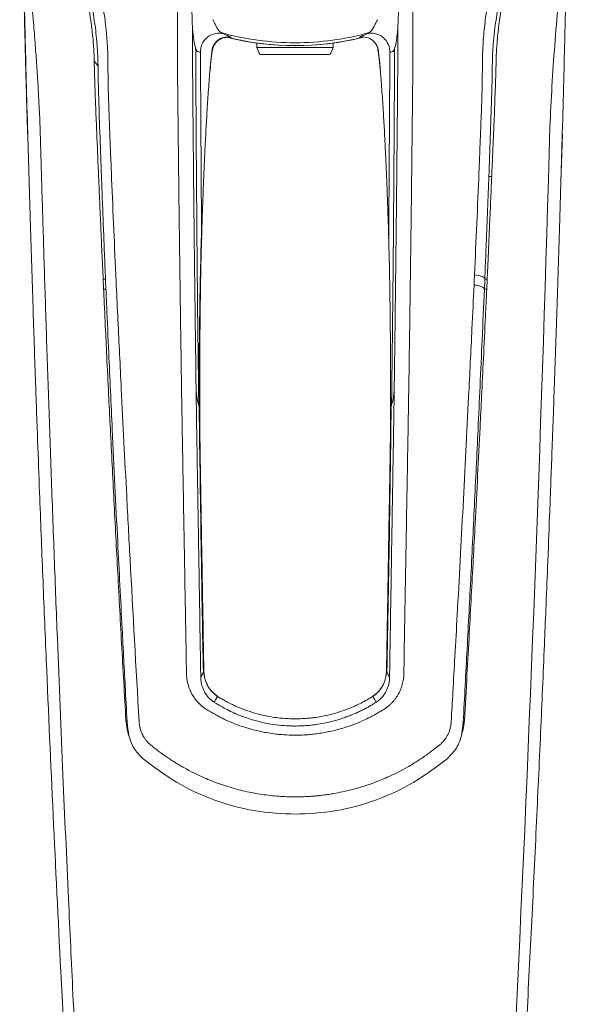
# Model space of a CAD drawing. Units: millimetres. Extents: x 35 to 548, y 37 to 615.
# Drawn here: x 137 to 195, y 197 to 300 of the extents above; entities that cross this region are included whole.
import ezdxf

# ---------------------------------------------------------------- set-up
doc = ezdxf.new("R2010")
doc.units = ezdxf.units.MM

msp = doc.modelspace()

# ---------------------------------------------------------------- linework, layer by layer
at = {"color": 8, "linetype": 'Continuous', "lineweight": 0}
for p, q in [((157.399, 296.64), (157.478, 297.27)), ((174.882, 296.956), (174.922, 296.64)), ((186.817, 283.652), (186.518, 283.664)), ((146.24, 272.673), (146.231, 272.882)), ((186.082, 272.673), (186.091, 272.882)), ((146.029, 271.798), (146.277, 271.801)), ((186.294, 271.799), (186.046, 271.801)), ((156.543, 231.609), (156.566, 231.697)), ((148.526, 225.862), (148.667, 224.904)), ((183.795, 225.862), (183.654, 224.903)), ((183.806, 225.563), (183.949, 226.493))]:
    msp.add_line(p, q, dxfattribs=at)
at = {"color": 7, "linetype": 'Continuous', "lineweight": 15}
for p, q in [((162.145, 297.688), (162.145, 297.229)), ((162.145, 297.229), (162.363, 296.629)), ((162.145, 297.229), (170.145, 297.229)), ((169.926, 296.629), (170.145, 297.229)), ((170.145, 297.229), (170.145, 297.684)), ((162.551, 296.497), (169.738, 296.497)), ((194.086, 283.075), (194.252, 288.103)), ((145.982, 272.842), (146.029, 271.798)), ((146.277, 271.801), (146.24, 272.673)), ((186.044, 271.801), (186.082, 272.673)), ((186.339, 272.842), (186.292, 271.799)), ((156.129, 259.257), (156.128, 259.6)), ((176.193, 259.6), (176.193, 259.257)), ((156.635, 231.127), (156.557, 231.627)), ((175.764, 231.627), (175.687, 231.137)), ((148.372, 226.493), (148.506, 225.561)), ((148.386, 226.398), (148.505, 225.603)), ((148.502, 225.561), (148.661, 224.943)), ((183.66, 224.943), (183.819, 225.561))]:
    msp.add_line(p, q, dxfattribs=at)
at = {"color": 8, "linetype": 'Continuous', "lineweight": 0}
for centre, radius, start, end in [((159.038, 296.688), 1.64, 77.1217, 181.67192), ((166.161, 326.794), 29.38, 255.94073, 284.05927)]:
    msp.add_arc(centre, radius, start, end, dxfattribs=at)
at = {"color": 7, "linetype": 'Continuous', "lineweight": 15}
for centre, radius, start, end in [((166.161, 326.794), 29.382, 256.54823, 283.51224), ((173.283, 296.688), 1.64, 358.32803, 102.87827), ((162.551, 296.697), 0.2, 200, 270), ((169.738, 296.697), 0.2, 270, 340)]:
    msp.add_arc(centre, radius, start, end, dxfattribs=at)
for points, knots in [([(138.037, 288.103), (138.008, 289.137), (137.953, 291.132), (137.874, 294.023), (137.786, 297.332), (137.688, 301.14), (137.581, 305.524), (137.493, 309.281), (137.429, 312.21), (137.378, 314.567), (137.33, 316.878), (137.283, 319.23), (137.244, 321.26), (137.221, 322.501), (137.21, 323.069)], [0, 0, 0, 0, 0.0893609, 0.1725009, 0.249415, 0.3742528, 0.4992159, 0.624295, 0.695181, 0.7494704, 0.8257922, 0.8929826, 0.9510493, 1, 1, 1, 1]), ([(194.237, 288.225), (194.289, 290.074), (194.383, 293.47), (194.5, 298.156), (194.59, 301.962), (194.646, 305.006), (194.7, 307.28), (194.748, 309.002), (194.8, 310.569), (194.854, 312.572), (194.922, 315.373), (194.996, 318.734), (195.042, 321.153), (195.065, 322.351)], [0, 0, 0, 0, 0.1632536, 0.2998758, 0.4099166, 0.4942828, 0.5621383, 0.6076427, 0.6456898, 0.7025263, 0.7851148, 0.8935659, 1, 1, 1, 1]), ([(137.25, 321.022), (137.265, 320.267), (137.303, 318.29), (137.367, 315.373), (137.435, 312.572), (137.489, 310.569), (137.541, 309.002), (137.59, 307.28), (137.643, 305.006), (137.7, 301.962), (137.789, 298.156), (137.907, 293.47), (138.001, 290.074), (138.052, 288.225)], [0, 0, 0, 0, 0.06986096, 0.18275088, 0.26871965, 0.32788242, 0.36748677, 0.41485373, 0.4854865, 0.57330576, 0.68785045, 0.83006456, 1, 1, 1, 1]), ([(145.443, 295.27), (145.441, 295.429), (145.434, 295.8), (145.411, 296.44), (145.366, 297.242), (145.287, 298.209), (145.129, 299.632), (144.855, 301.348), (144.429, 303.285), (143.895, 305.21), (143.299, 306.948), (142.699, 308.432), (142.225, 309.486), (141.827, 310.306), (141.584, 310.773), (141.481, 310.97)], [0, 0, 0, 0, 0.0298603, 0.0698533, 0.1199737, 0.1802153, 0.2505699, 0.3858408, 0.5008685, 0.6145293, 0.7506395, 0.8351217, 0.904832, 0.959787, 1, 1, 1, 1]), ([(190.84, 310.97), (190.761, 310.818), (190.578, 310.468), (190.28, 309.867), (189.928, 309.119), (189.535, 308.219), (188.995, 306.867), (188.426, 305.21), (187.892, 303.285), (187.466, 301.348), (187.179, 299.546), (187.01, 297.982), (186.93, 296.851), (186.891, 295.975), (186.882, 295.477), (186.878, 295.27)], [0, 0, 0, 0, 0.0309919, 0.0714172, 0.1212825, 0.1805955, 0.2493655, 0.3854733, 0.4991363, 0.6141616, 0.7494347, 0.8357963, 0.9063536, 0.961092, 1, 1, 1, 1]), ([(144.071, 303.308), (144.111, 303.135), (144.191, 302.788), (144.302, 302.263), (144.406, 301.736), (144.503, 301.205), (144.592, 300.672), (144.674, 300.137), (144.758, 299.522), (144.854, 298.715), (144.952, 297.647), (145.013, 296.648), (145.033, 296.021), (145.039, 295.832)], [0, 0, 0, 0, 0.071871, 0.1436739, 0.2154055, 0.2870628, 0.3586457, 0.4301533, 0.501585, 0.6045655, 0.7511753, 0.9251888, 1, 1, 1, 1]), ([(187.283, 295.832), (187.288, 296.021), (187.308, 296.648), (187.366, 297.595), (187.462, 298.664), (187.572, 299.605), (187.705, 300.54), (187.863, 301.472), (188.043, 302.397), (188.181, 303.004), (188.251, 303.308)], [0, 0, 0, 0, 0.0748149, 0.2488264, 0.3750538, 0.4984188, 0.6234725, 0.7487578, 0.874271, 1, 1, 1, 1]), ([(155.461, 298.403), (155.447, 298.518), (155.405, 298.854), (155.376, 299.255), (155.357, 299.519)], [0, 0, 0, 0, 0.3414947, 1, 1, 1, 1]), ([(176.965, 299.519), (176.946, 299.255), (176.917, 298.854), (176.874, 298.518), (176.86, 298.403)], [0, 0, 0, 0, 0.6585445, 1, 1, 1, 1]), ([(157.48, 296.957), (157.507, 297.076), (157.562, 297.312), (157.738, 297.622), (157.954, 297.871), (158.243, 298.096), (158.534, 298.223), (158.761, 298.275), (158.877, 298.29), (158.992, 298.3), (159.037, 298.297), (159.011, 298.301), (159.008, 298.302)], [0, 0, 0, 0, 0.124715, 0.2460474, 0.3592712, 0.4610229, 0.624267, 0.6875865, 0.7412772, 0.7891874, 0.9706897, 1, 1, 1, 1]), ([(157.215, 294.77), (157.298, 295.655), (157.393, 296.663), (157.505, 297.178), (157.518, 297.241)], [0, 0, 0, 0, 0.8784642, 1, 1, 1, 1]), ([(174.812, 297.283), (174.864, 296.96), (174.977, 296.269), (175.059, 295.325), (175.102, 294.824)], [0, 0, 0, 0, 0.4680784, 1, 1, 1, 1]), ([(145.039, 295.832), (145.044, 295.607), (145.056, 295.157), (145.082, 294.24), (145.134, 292.568), (145.218, 290.317), (145.351, 287.177), (145.445, 285.011), (145.505, 283.652)], [0, 0, 0, 0, 0.0560508, 0.1120114, 0.2275932, 0.4697016, 0.6672278, 1, 1, 1, 1]), ([(186.817, 283.652), (186.843, 284.254), (186.893, 285.418), (186.966, 287.1), (187.033, 288.658), (187.095, 290.148), (187.151, 291.608), (187.202, 293.057), (187.24, 294.239), (187.265, 295.157), (187.277, 295.607), (187.283, 295.832)], [0, 0, 0, 0, 0.1473352, 0.2848316, 0.4124723, 0.5302385, 0.6512695, 0.7723633, 0.8879633, 0.9439485, 1, 1, 1, 1]), ([(157.217, 294.978), (157.188, 294.618), (157.131, 293.902), (157.026, 292.461), (156.908, 290.683), (156.782, 288.489), (156.672, 286.316), (156.572, 284.106), (156.483, 281.904), (156.401, 279.608), (156.355, 278.037), (156.331, 277.238)], [0, 0, 0, 0, 0.0627127, 0.1249609, 0.2499304, 0.3690951, 0.4999118, 0.6185086, 0.7411771, 0.8682143, 1, 1, 1, 1]), ([(175.99, 277.238), (175.979, 277.642), (175.955, 278.442), (175.917, 279.627), (175.878, 280.786), (175.836, 281.922), (175.792, 283.034), (175.747, 284.123), (175.7, 285.19), (175.631, 286.669), (175.539, 288.489), (175.413, 290.683), (175.295, 292.461), (175.19, 293.902), (175.133, 294.618), (175.104, 294.978)], [0, 0, 0, 0, 0.0665136, 0.1317854, 0.1958719, 0.2588227, 0.3206825, 0.3814918, 0.4412847, 0.5000896, 0.6309035, 0.7500703, 0.8750394, 0.9372862, 1, 1, 1, 1]), ([(138.052, 288.225), (138.145, 285.005), (138.32, 278.92), (138.594, 270.296), (138.849, 262.728), (139.08, 256.22), (139.283, 250.759), (139.465, 246.021), (139.638, 241.631), (139.817, 237.231), (140.167, 228.861), (140.717, 216.488), (141.42, 202.075), (142.072, 189.594), (142.641, 179.237), (143.216, 169.262), (143.679, 161.537), (144.044, 155.636), (144.334, 151.003), (144.689, 145.46), (145.112, 138.987), (145.61, 131.579), (146.187, 123.229), (146.847, 113.935), (147.33, 107.414), (147.583, 103.999)], [0, 0, 0, 0, 0.0537247, 0.1014958, 0.143323, 0.1792144, 0.2091756, 0.2335277, 0.2573622, 0.2814894, 0.3059099, 0.3948948, 0.4842109, 0.54104, 0.5978149, 0.6521728, 0.7024344, 0.7225204, 0.7473157, 0.7770401, 0.8117069, 0.8513303, 0.8959216, 0.9454836, 1, 1, 1, 1]), ([(184.706, 103.999), (184.955, 107.367), (185.427, 113.732), (186.065, 122.705), (186.609, 130.557), (187.064, 137.293), (187.436, 142.93), (187.751, 147.803), (188.037, 152.296), (188.317, 156.783), (188.84, 165.301), (189.576, 177.833), (190.366, 192.318), (191.002, 204.787), (191.5, 215.095), (191.951, 224.982), (192.28, 232.598), (192.52, 238.381), (192.702, 242.892), (192.913, 248.282), (193.149, 254.565), (193.407, 261.737), (193.679, 269.792), (193.964, 278.727), (194.143, 284.959), (194.237, 288.225)], [0, 0, 0, 0, 0.0537546, 0.1016019, 0.143529, 0.1795415, 0.2096522, 0.2340825, 0.2578827, 0.2819746, 0.3063587, 0.3952426, 0.4845155, 0.5413705, 0.5982119, 0.6527429, 0.7031843, 0.723164, 0.7478101, 0.777416, 0.8119847, 0.8515207, 0.8960299, 0.94552, 1, 1, 1, 1]), ([(145.505, 283.652), (145.524, 283.206), (145.562, 282.314), (145.62, 280.973), (145.678, 279.631), (145.756, 277.865), (145.856, 275.603), (145.939, 273.786), (145.982, 272.842)], [0, 0, 0, 0, 0.1246816, 0.2492373, 0.3736708, 0.4979857, 0.7390398, 1, 1, 1, 1]), ([(186.339, 272.842), (186.369, 273.493), (186.411, 274.404), (186.469, 275.694), (186.521, 276.858), (186.601, 278.678), (186.702, 280.994), (186.779, 282.776), (186.817, 283.652)], [0, 0, 0, 0, 0.1799825, 0.2515099, 0.3569317, 0.5020143, 0.7553999, 1, 1, 1, 1]), ([(156.065, 259.322), (156.069, 262.028), (156.078, 268.005), (156.211, 273.909), (156.284, 277.14)], [0, 0, 0, 0, 0.4525572, 1, 1, 1, 1]), ([(156.331, 277.238), (156.319, 276.803), (156.295, 275.915), (156.263, 274.549), (156.234, 273.122), (156.209, 271.629), (156.186, 270.069), (156.165, 268.304), (156.148, 266.285), (156.136, 264.132), (156.129, 261.88), (156.128, 260.401), (156.128, 259.6)], [0, 0, 0, 0, 0.0748457, 0.1528927, 0.2342679, 0.3191228, 0.4076376, 0.5000358, 0.6190915, 0.7500155, 0.8646803, 1, 1, 1, 1]), ([(156.328, 277.126), (156.332, 277.134), (156.35, 277.171), (156.339, 277.209), (156.331, 277.238)], [0, 0, 0, 0, 0.2300942, 1, 1, 1, 1]), ([(175.993, 277.126), (175.989, 277.135), (175.971, 277.171), (175.982, 277.209), (175.99, 277.238)], [0, 0, 0, 0, 0.2379601, 1, 1, 1, 1]), ([(176.193, 259.6), (176.193, 260.401), (176.192, 261.88), (176.185, 264.132), (176.173, 266.285), (176.153, 268.568), (176.126, 270.831), (176.088, 273.097), (176.044, 275.217), (176.008, 276.579), (175.99, 277.238)], [0, 0, 0, 0, 0.1353161, 0.2499847, 0.3809051, 0.4999646, 0.6370899, 0.7657313, 0.8865375, 1, 1, 1, 1]), ([(146.027, 271.798), (146.051, 271.287), (146.112, 269.993), (146.222, 267.646), (146.372, 264.482), (146.541, 261.02), (146.782, 256.135), (147.091, 250.03), (147.493, 242.379), (147.918, 234.512), (148.22, 229.189), (148.372, 226.493)], [0, 0, 0, 0, 0.0340463, 0.0860188, 0.1559176, 0.2442155, 0.3158993, 0.4801312, 0.64889, 0.8221787, 1, 1, 1, 1]), ([(183.949, 226.493), (184.04, 228.088), (184.213, 231.138), (184.455, 235.501), (184.674, 239.53), (184.879, 243.365), (185.191, 249.276), (185.483, 255.007), (185.769, 260.795), (185.959, 264.684), (186.137, 268.433), (186.25, 270.856), (186.294, 271.799)], [0, 0, 0, 0, 0.1051678, 0.2011774, 0.2880289, 0.3713468, 0.4547728, 0.6791123, 0.7510008, 0.8388894, 0.9373505, 1, 1, 1, 1]), ([(155.753, 261.072), (155.76, 260.552), (155.778, 259.299), (155.817, 256.793), (155.891, 252.3), (155.995, 246.034), (156.098, 239.644), (156.18, 234.628), (156.222, 232.12), (156.24, 230.989)], [0, 0, 0, 0, 0.0518193, 0.1249196, 0.2498801, 0.4998885, 0.7499526, 0.8872453, 1, 1, 1, 1]), ([(176.568, 261.072), (176.562, 260.639), (176.545, 259.386), (176.506, 256.881), (176.43, 252.3), (176.326, 246.034), (176.224, 239.734), (176.142, 234.719), (176.101, 232.21), (176.081, 230.989)], [0, 0, 0, 0, 0.0430855, 0.1249196, 0.2498801, 0.4998885, 0.7499526, 0.8782157, 1, 1, 1, 1]), ([(156.062, 259.429), (156.066, 259.432), (156.102, 259.459), (156.132, 259.518), (156.129, 259.573), (156.128, 259.6)], [0, 0, 0, 0, 0.0528514, 0.5264161, 1, 1, 1, 1]), ([(156.129, 259.257), (156.13, 259.23), (156.132, 259.175), (156.104, 259.118), (156.07, 259.092), (156.068, 259.09)], [0, 0, 0, 0, 0.48537226, 0.97071617, 1, 1, 1, 1]), ([(156.51, 231.549), (156.434, 235.718), (156.265, 244.999), (156.139, 254.191), (156.069, 259.254)], [0, 0, 0, 0, 0.4492242, 1, 1, 1, 1]), ([(156.128, 259.257), (156.129, 258.997), (156.13, 258.428), (156.136, 257.681), (156.145, 256.801), (156.159, 255.668), (156.183, 254.133), (156.22, 251.843), (156.269, 248.97), (156.327, 245.524), (156.385, 242.074), (156.445, 238.539), (156.505, 235.08), (156.546, 232.77), (156.566, 231.697)], [0, 0, 0, 0, 0.02847307, 0.06236236, 0.08183894, 0.12477559, 0.18638764, 0.24972615, 0.37478312, 0.49987112, 0.62492952, 0.74995947, 0.8837503, 1, 1, 1, 1]), ([(175.756, 231.697), (175.768, 232.393), (175.794, 233.863), (175.835, 236.17), (175.883, 238.933), (175.936, 242.074), (175.994, 245.524), (176.052, 248.97), (176.101, 251.843), (176.139, 254.133), (176.162, 255.668), (176.176, 256.801), (176.185, 257.681), (176.191, 258.428), (176.192, 258.997), (176.193, 259.257)], [0, 0, 0, 0, 0.0753851, 0.159064, 0.2500406, 0.3750705, 0.5001289, 0.6252169, 0.7502739, 0.8136103, 0.8752244, 0.9181629, 0.9376376, 0.9715259, 1, 1, 1, 1]), ([(176.252, 259.254), (176.197, 255.097), (176.075, 245.906), (175.904, 236.627), (175.811, 231.545)], [0, 0, 0, 0, 0.4523431, 1, 1, 1, 1]), ([(176.193, 259.6), (176.192, 259.573), (176.189, 259.518), (176.219, 259.459), (176.255, 259.432), (176.259, 259.429)], [0, 0, 0, 0, 0.47378896, 0.94754359, 1, 1, 1, 1]), ([(176.253, 259.091), (176.252, 259.092), (176.217, 259.118), (176.189, 259.175), (176.191, 259.23), (176.193, 259.257)], [0, 0, 0, 0, 0.0287475, 0.5143637, 1, 1, 1, 1]), ([(156.24, 230.989), (156.241, 230.964), (156.241, 230.9), (156.247, 230.775), (156.269, 230.549), (156.314, 230.303), (156.381, 230.063), (156.46, 229.828), (156.586, 229.544), (156.777, 229.222), (157.01, 228.922), (157.238, 228.696), (157.415, 228.552), (157.521, 228.475), (157.576, 228.438), (157.603, 228.419)], [0, 0, 0, 0, 0.0250414, 0.0639778, 0.1277464, 0.2545488, 0.3175991, 0.3803932, 0.5051835, 0.6290944, 0.7524341, 0.8757645, 0.9377101, 0.9691371, 1, 1, 1, 1]), ([(156.505, 231.545), (156.515, 231.552), (156.542, 231.573), (156.542, 231.595), (156.543, 231.609)], [0, 0, 0, 0, 0.3778593, 1, 1, 1, 1]), ([(156.566, 231.697), (156.567, 231.638), (156.569, 231.518), (156.586, 231.332), (156.614, 231.135), (156.67, 230.865), (156.765, 230.545), (156.922, 230.18), (157.12, 229.842), (157.341, 229.557), (157.564, 229.332), (157.772, 229.151), (157.925, 229.048), (158.003, 228.996)], [0, 0, 0, 0, 0.0582966, 0.1197283, 0.1850492, 0.2544804, 0.3886008, 0.5064712, 0.6304335, 0.754003, 0.8365135, 0.9167363, 1, 1, 1, 1]), ([(174.318, 228.996), (174.366, 229.027), (174.46, 229.089), (174.591, 229.19), (174.714, 229.295), (174.833, 229.407), (175.002, 229.585), (175.201, 229.842), (175.399, 230.18), (175.556, 230.545), (175.658, 230.887), (175.718, 231.199), (175.75, 231.455), (175.754, 231.618), (175.756, 231.697)], [0, 0, 0, 0, 0.050761, 0.0993064, 0.1473405, 0.1961803, 0.246051, 0.3695881, 0.4935728, 0.6114092, 0.7455536, 0.8371747, 0.9216335, 1, 1, 1, 1]), ([(176.081, 230.989), (176.08, 230.93), (176.078, 230.81), (176.06, 230.627), (176.032, 230.437), (175.979, 230.187), (175.886, 229.885), (175.762, 229.603), (175.644, 229.391), (175.547, 229.236), (175.434, 229.08), (175.303, 228.921), (175.146, 228.759), (174.955, 228.585), (174.802, 228.478), (174.718, 228.419)], [0, 0, 0, 0, 0.0595917, 0.1214414, 0.1864461, 0.2545604, 0.380701, 0.5051323, 0.5631697, 0.6231722, 0.6858239, 0.7522966, 0.8242756, 0.9041906, 1, 1, 1, 1]), ([(175.815, 231.545), (175.808, 231.55), (175.781, 231.57), (175.774, 231.592), (175.768, 231.609)], [0, 0, 0, 0, 0.2513435, 1, 1, 1, 1]), ([(158.041, 228.988), (157.824, 229.149), (157.387, 229.471), (156.958, 230.072), (156.813, 230.495), (156.75, 230.679)], [0, 0, 0, 0, 0.3584542, 0.7218289, 1, 1, 1, 1]), ([(175.341, 230.11), (175.205, 229.892), (174.93, 229.453), (174.487, 229.137), (174.264, 228.978)], [0, 0, 0, 0, 0.4965422, 1, 1, 1, 1]), ([(158.037, 228.981), (158.037, 228.988), (158.037, 229.01), (158.017, 229.002), (158.003, 228.996)], [0, 0, 0, 0, 0.2969168, 1, 1, 1, 1]), ([(158.003, 228.996), (158.072, 228.953), (158.242, 228.848), (158.55, 228.668), (158.966, 228.437), (159.426, 228.203), (160.095, 227.891), (160.906, 227.563), (161.941, 227.226), (162.963, 226.969), (163.907, 226.801), (164.728, 226.705), (165.444, 226.652), (165.922, 226.646), (166.161, 226.642)], [0, 0, 0, 0, 0.0284514, 0.0700358, 0.12521, 0.1951818, 0.250368, 0.383439, 0.5004913, 0.6295846, 0.7503342, 0.8336973, 0.9170212, 1, 1, 1, 1]), ([(166.161, 226.642), (166.28, 226.643), (166.518, 226.645), (166.876, 226.658), (167.235, 226.679), (167.593, 226.708), (167.951, 226.746), (168.532, 226.822), (169.358, 226.969), (170.38, 227.226), (171.415, 227.563), (172.307, 227.923), (173.086, 228.295), (173.717, 228.632), (174.119, 228.876), (174.318, 228.996)], [0, 0, 0, 0, 0.0414271, 0.0829795, 0.1246196, 0.1663093, 0.2080101, 0.2496834, 0.3704217, 0.4995256, 0.6165673, 0.7496482, 0.8350908, 0.9185283, 1, 1, 1, 1]), ([(174.284, 228.983), (174.284, 228.988), (174.285, 229.01), (174.304, 229.002), (174.318, 228.996)], [0, 0, 0, 0, 0.2731545, 1, 1, 1, 1]), ([(175.533, 227.67), (175.408, 227.593), (175.152, 227.438), (174.758, 227.21), (174.327, 226.973), (173.814, 226.705), (173.085, 226.354), (172.149, 225.965), (171.011, 225.604), (170.054, 225.367), (169.228, 225.199), (168.609, 225.095), (167.967, 225.013), (167.365, 224.961), (166.763, 224.93), (166.361, 224.928), (166.161, 224.927)], [0, 0, 0, 0, 0.04530544, 0.09194079, 0.1399096, 0.19610996, 0.26917471, 0.38714196, 0.50437883, 0.63022469, 0.68483942, 0.75828705, 0.81894862, 0.87945108, 0.93980166, 1, 1, 1, 1]), ([(183.795, 225.49), (183.798, 225.498), (183.9, 225.791), (183.918, 226.098), (183.935, 226.397)], [0, 0, 0, 0, 0.02791122, 1, 1, 1, 1]), ([(148.653, 224.949), (148.804, 224.475), (149.11, 223.519), (149.819, 222.806), (150.177, 222.445)], [0, 0, 0, 0, 0.4948256, 1, 1, 1, 1]), ([(182.125, 222.429), (182.488, 222.791), (183.206, 223.506), (183.515, 224.47), (183.668, 224.947)], [0, 0, 0, 0, 0.5052474, 1, 1, 1, 1]), ([(150.175, 222.449), (151.312, 221.588), (153.589, 219.863), (157.564, 218.037), (161.825, 216.824), (164.786, 216.683), (166.267, 216.613)], [0, 0, 0, 0, 0.2493916, 0.4992928, 0.7495587, 1, 1, 1, 1]), ([(166.055, 216.613), (167.535, 216.683), (170.496, 216.824), (174.757, 218.037), (178.732, 219.863), (181.009, 221.588), (182.146, 222.449)], [0, 0, 0, 0, 0.2504413, 0.5007074, 0.7506086, 1, 1, 1, 1])]:
    msp.add_open_spline(points, degree=3, knots=knots, dxfattribs=at)
at = {"color": 8, "linetype": 'Continuous', "lineweight": 0}
for points, knots in [([(137.212, 323.069), (137.218, 322.763), (137.232, 322.12), (137.256, 321.112), (137.286, 320.015), (137.328, 318.694), (137.397, 316.893), (137.532, 314.075), (137.766, 310.384), (138.085, 306.416), (138.393, 302.901), (138.642, 300.021), (138.842, 297.548), (139.002, 295.314), (139.132, 293.282), (139.25, 291.135), (139.315, 289.717), (139.353, 288.895)], [0, 0, 0, 0, 0.027356, 0.0574924, 0.0903758, 0.1259713, 0.1762634, 0.2523379, 0.3786607, 0.5045374, 0.6015361, 0.6846942, 0.7537122, 0.8148341, 0.877035, 0.9288226, 1, 1, 1, 1]), ([(192.937, 288.895), (192.999, 290.311), (193.069, 291.734), (193.238, 294.588), (193.335, 296.021), (193.552, 298.891), (193.673, 300.328), (193.922, 303.204), (194.05, 304.643), (194.414, 308.95), (194.626, 311.805), (194.856, 316.046), (194.917, 317.453), (195.014, 320.261), (195.049, 321.662), (195.078, 323.069)], [0, 0, 0, 0, 0.125, 0.125, 0.25, 0.25, 0.375, 0.375, 0.5, 0.5, 0.75, 0.75, 0.875, 0.875, 1, 1, 1, 1]), ([(153.776, 315.951), (154.097, 313.269), (154.429, 310.581), (154.859, 306.575), (154.99, 305.244), (155.208, 302.598), (155.295, 301.283), (155.34, 299.985)], [0, 0, 0, 0, 0.5, 0.5, 0.75, 0.75, 1, 1, 1, 1]), ([(153.798, 295.048), (153.798, 295.288), (153.798, 295.768), (153.797, 296.493), (153.797, 297.22), (153.796, 297.949), (153.795, 298.682), (153.795, 299.417), (153.794, 300.154), (153.793, 300.894), (153.792, 301.636), (153.792, 302.379), (153.791, 303.125), (153.79, 303.873), (153.788, 304.621), (153.786, 305.997), (153.783, 308.007), (153.781, 310.259), (153.778, 312.908), (153.777, 314.673), (153.776, 315.951)], [0, 0, 0, 0, 0.0357029, 0.0714086, 0.1071155, 0.1428228, 0.1785298, 0.2142371, 0.2499454, 0.2856551, 0.3213664, 0.3570788, 0.3927924, 0.4285069, 0.4642225, 0.4999392, 0.6249626, 0.7499952, 0.8190715, 1, 1, 1, 1]), ([(176.981, 299.985), (176.989, 300.211), (177.007, 300.681), (177.045, 301.414), (177.093, 302.201), (177.152, 303.043), (177.244, 304.222), (177.39, 305.852), (177.596, 307.851), (177.799, 309.67), (177.955, 311.008), (178.12, 312.413), (178.312, 314.004), (178.473, 315.345), (178.545, 315.951)], [0, 0, 0, 0, 0.0423495, 0.0881226, 0.1373057, 0.1898851, 0.2458475, 0.3585959, 0.4956556, 0.6213688, 0.7005356, 0.7473997, 0.8857897, 1, 1, 1, 1]), ([(178.545, 315.951), (178.545, 315.713), (178.545, 315.229), (178.544, 314.486), (178.544, 313.711), (178.543, 312.905), (178.542, 312.069), (178.541, 311.201), (178.54, 310.302), (178.539, 309.374), (178.538, 308.415), (178.536, 307.426), (178.535, 306.408), (178.534, 305.282), (178.532, 304.059), (178.531, 302.751), (178.529, 301.449), (178.528, 300.153), (178.527, 298.864), (178.525, 297.583), (178.524, 296.31), (178.523, 295.469), (178.523, 295.048)], [0, 0, 0, 0, 0.0336328, 0.0687283, 0.1052862, 0.1433065, 0.1827891, 0.2237337, 0.2661403, 0.3100084, 0.355338, 0.4021286, 0.4503801, 0.5000922, 0.5625918, 0.6250883, 0.6875815, 0.7500707, 0.8125556, 0.875039, 0.9375221, 1, 1, 1, 1]), ([(146.481, 295.602), (146.48, 295.777), (146.477, 296.126), (146.462, 296.651), (146.44, 297.177), (146.41, 297.705), (146.372, 298.235), (146.326, 298.766), (146.272, 299.299), (146.152, 300.328), (145.919, 301.853), (145.483, 303.867), (144.922, 305.869), (144.356, 307.507), (143.846, 308.788), (143.436, 309.727), (142.996, 310.661), (142.677, 311.275), (142.516, 311.583)], [0, 0, 0, 0, 0.0321681, 0.0643886, 0.0966662, 0.1290061, 0.161413, 0.1938917, 0.2264467, 0.2590826, 0.3825832, 0.5060175, 0.6306718, 0.7555531, 0.8159607, 0.8768166, 0.9381525, 1, 1, 1, 1]), ([(189.805, 311.583), (189.725, 311.434), (189.566, 311.134), (189.337, 310.679), (189.115, 310.22), (188.899, 309.757), (188.691, 309.289), (188.49, 308.817), (188.296, 308.341), (187.918, 307.369), (187.407, 305.889), (186.843, 303.887), (186.405, 301.874), (186.144, 300.178), (185.997, 298.806), (185.914, 297.749), (185.859, 296.679), (185.846, 295.963), (185.84, 295.602)], [0, 0, 0, 0, 0.0301664, 0.0603908, 0.0906784, 0.1210342, 0.1514629, 0.1819693, 0.212558, 0.2432332, 0.368228, 0.4924034, 0.6165037, 0.7397055, 0.8033494, 0.8679267, 0.9334676, 1, 1, 1, 1]), ([(155.34, 299.985), (155.343, 299.906), (155.349, 299.751), (155.354, 299.596), (155.357, 299.519)], [0, 0, 0, 0, 0.5066133, 1, 1, 1, 1]), ([(155.384, 294.67), (155.382, 294.937), (155.38, 295.458), (155.375, 296.224), (155.371, 296.954), (155.367, 297.648), (155.363, 298.304), (155.36, 298.924), (155.358, 299.325), (155.357, 299.519)], [0, 0, 0, 0, 0.1670559, 0.3259946, 0.476854, 0.6196674, 0.7544562, 0.8812318, 1, 1, 1, 1]), ([(157.52, 300.144), (157.539, 300.101), (157.578, 300.017), (157.635, 299.893), (157.693, 299.774), (157.75, 299.658), (157.806, 299.547), (157.88, 299.408), (157.97, 299.248), (158.076, 299.081), (158.143, 298.995), (158.177, 298.952)], [0, 0, 0, 0, 0.08699061, 0.17353889, 0.25955666, 0.34497002, 0.42971261, 0.51372839, 0.67908914, 0.84122917, 1, 1, 1, 1]), ([(174.144, 298.952), (174.161, 298.973), (174.194, 299.014), (174.245, 299.085), (174.297, 299.164), (174.35, 299.25), (174.404, 299.343), (174.478, 299.476), (174.573, 299.657), (174.687, 299.892), (174.763, 300.06), (174.801, 300.144)], [0, 0, 0, 0, 0.078929, 0.1587388, 0.2394223, 0.3209671, 0.4033512, 0.4865452, 0.6553595, 0.8267021, 1, 1, 1, 1]), ([(176.965, 299.519), (176.963, 299.272), (176.96, 298.769), (176.956, 298.002), (176.951, 297.207), (176.947, 296.384), (176.942, 295.535), (176.939, 294.961), (176.937, 294.67)], [0, 0, 0, 0, 0.1508968, 0.3080685, 0.4715308, 0.6413108, 0.817451, 1, 1, 1, 1]), ([(176.981, 299.985), (176.978, 299.907), (176.972, 299.751), (176.967, 299.596), (176.965, 299.519)], [0, 0, 0, 0, 0.5035462, 1, 1, 1, 1]), ([(155.704, 297.118), (155.667, 297.245), (155.593, 297.5), (155.512, 297.956), (155.474, 298.294), (155.461, 298.403)], [0, 0, 0, 0, 0.4013946, 0.8062096, 1, 1, 1, 1]), ([(156.209, 296.724), (156.202, 296.983), (156.248, 297.273), (156.49, 297.833), (156.687, 298.101), (157.191, 298.506), (157.494, 298.64), (158.088, 298.751), (158.377, 298.731), (158.625, 298.665)], [0, 0, 0, 0, 0.25, 0.25, 0.5, 0.5, 0.75, 0.75, 1, 1, 1, 1]), ([(158.385, 298.78), (158.375, 298.784), (158.353, 298.793), (158.315, 298.817), (158.273, 298.851), (158.226, 298.895), (158.194, 298.933), (158.177, 298.952)], [0, 0, 0, 0, 0.1712571, 0.3565473, 0.5562958, 0.7707545, 1, 1, 1, 1]), ([(159.404, 298.287), (159.411, 298.283), (159.424, 298.276), (159.434, 298.268), (159.437, 298.262), (159.433, 298.258), (159.424, 298.255), (159.409, 298.253), (159.38, 298.252), (159.319, 298.255), (159.201, 298.268), (159.086, 298.285), (159.024, 298.295)], [0, 0, 0, 0, 0.0668651, 0.1322669, 0.1962145, 0.2587418, 0.3198745, 0.3796434, 0.4380706, 0.5925022, 0.7800995, 1, 1, 1, 1]), ([(173.298, 298.295), (173.265, 298.29), (173.201, 298.28), (173.12, 298.269), (173.054, 298.261), (173.001, 298.256), (172.961, 298.253), (172.927, 298.252), (172.899, 298.254), (172.884, 298.259), (172.885, 298.269), (172.906, 298.281), (172.917, 298.287)], [0, 0, 0, 0, 0.1139191, 0.219888, 0.3177906, 0.4075167, 0.4889702, 0.5620201, 0.6650402, 0.7722786, 0.883884, 1, 1, 1, 1]), ([(176.112, 296.724), (176.119, 296.984), (176.073, 297.274), (175.83, 297.835), (175.632, 298.103), (175.128, 298.507), (174.826, 298.64), (174.232, 298.751), (173.944, 298.73), (173.697, 298.665)], [0, 0, 0, 0, 0.25, 0.25, 0.5, 0.5, 0.75, 0.75, 1, 1, 1, 1]), ([(174.144, 298.952), (174.127, 298.933), (174.095, 298.895), (174.048, 298.851), (174.006, 298.817), (173.968, 298.793), (173.947, 298.784), (173.936, 298.78)], [0, 0, 0, 0, 0.2292038, 0.4436427, 0.6433926, 0.8287038, 1, 1, 1, 1]), ([(176.86, 298.403), (176.847, 298.294), (176.809, 297.956), (176.728, 297.5), (176.654, 297.245), (176.617, 297.118)], [0, 0, 0, 0, 0.1938144, 0.5986283, 1, 1, 1, 1]), ([(156.031, 259.6), (156.01, 261.165), (155.969, 264.214), (155.918, 268.611), (155.875, 272.877), (155.837, 277.048), (155.805, 281.148), (155.776, 285.197), (155.755, 288.539), (155.739, 291.201), (155.727, 293.202), (155.716, 295.173), (155.708, 296.482), (155.704, 297.118)], [0.2481252, 0.2481252, 0.2481252, 0.2481252, 0.2900966, 0.33206799, 0.37403939, 0.41601079, 0.45798218, 0.49995358, 0.54192498, 0.56291068, 0.58389638, 0.60488207, 0.62459211, 0.62459211, 0.62459211, 0.62459211]), ([(155.9, 296.807), (155.89, 296.811), (155.871, 296.819), (155.843, 296.844), (155.815, 296.879), (155.787, 296.924), (155.759, 296.979), (155.731, 297.043), (155.713, 297.093), (155.704, 297.118)], [0, 0, 0, 0, 0.1395874, 0.2802535, 0.4220437, 0.5649086, 0.7088532, 0.8538866, 1, 1, 1, 1]), ([(176.29, 259.6), (176.312, 261.165), (176.352, 264.214), (176.403, 268.611), (176.447, 272.877), (176.484, 277.048), (176.516, 281.148), (176.545, 285.197), (176.566, 288.539), (176.582, 291.201), (176.594, 293.202), (176.605, 295.173), (176.613, 296.482), (176.617, 297.118)], [0.2481252, 0.2481252, 0.2481252, 0.2481252, 0.2900966, 0.33206799, 0.37403939, 0.41601079, 0.45798218, 0.49995358, 0.54192498, 0.56291068, 0.58389638, 0.60488207, 0.62459211, 0.62459211, 0.62459211, 0.62459211]), ([(176.617, 297.118), (176.608, 297.093), (176.59, 297.043), (176.562, 296.979), (176.535, 296.925), (176.506, 296.88), (176.478, 296.845), (176.45, 296.819), (176.431, 296.811), (176.422, 296.807)], [0, 0, 0, 0, 0.1458426, 0.2906952, 0.434549, 0.5774135, 0.7192942, 0.8601413, 1, 1, 1, 1]), ([(155.9, 296.807), (155.943, 296.793), (156.041, 296.763), (156.149, 296.738), (156.209, 296.724)], [0, 0, 0, 0, 0.4433873, 1, 1, 1, 1]), ([(156.209, 296.724), (156.21, 296.464), (156.213, 295.945), (156.217, 295.167), (156.22, 294.327), (156.226, 293.284), (156.235, 291.707), (156.247, 289.652), (156.262, 287.247), (156.275, 284.807), (156.29, 282.561), (156.308, 280.033), (156.322, 278.332), (156.331, 277.238)], [0, 0, 0, 0, 0.03961365, 0.07919699, 0.11874973, 0.16810374, 0.23901451, 0.36089491, 0.48451319, 0.61005966, 0.7377213, 0.83119977, 1, 1, 1, 1]), ([(157.399, 296.64), (157.389, 296.568), (157.368, 296.422), (157.339, 296.196), (157.312, 295.965), (157.286, 295.727), (157.261, 295.483), (157.238, 295.234), (157.224, 295.063), (157.217, 294.978)], [0, 0, 0, 0, 0.1422217, 0.2844199, 0.4267357, 0.5693104, 0.7122853, 0.8558016, 1, 1, 1, 1]), ([(175.104, 294.978), (175.097, 295.063), (175.083, 295.234), (175.06, 295.483), (175.035, 295.727), (175.009, 295.965), (174.982, 296.196), (174.953, 296.422), (174.932, 296.568), (174.922, 296.64)], [0, 0, 0, 0, 0.1441897, 0.2877001, 0.430672, 0.5732466, 0.7155654, 0.8577695, 1, 1, 1, 1]), ([(175.99, 277.238), (175.999, 278.332), (176.013, 280.032), (176.031, 282.561), (176.046, 284.807), (176.059, 287.247), (176.074, 289.652), (176.086, 291.646), (176.095, 293.223), (176.101, 294.395), (176.107, 295.556), (176.11, 296.335), (176.112, 296.724)], [0, 0, 0, 0, 0.1687454, 0.2622786, 0.3899399, 0.515486, 0.6391042, 0.7609853, 0.8225435, 0.8812513, 0.9405966, 1, 1, 1, 1]), ([(176.112, 296.724), (176.172, 296.738), (176.28, 296.763), (176.378, 296.793), (176.422, 296.807)], [0, 0, 0, 0, 0.5584568, 1, 1, 1, 1]), ([(145.039, 295.832), (145.106, 295.736), (145.241, 295.542), (145.376, 295.361), (145.443, 295.27)], [0, 0, 0, 0, 0.4999836, 1, 1, 1, 1]), ([(154.217, 261.481), (154.175, 264.28), (154.135, 267.078), (154.057, 272.673), (154.019, 275.47), (153.966, 279.666), (153.948, 281.065), (153.915, 283.865), (153.898, 285.264), (153.867, 288.06), (153.851, 289.457), (153.821, 292.25), (153.807, 293.648), (153.798, 295.048)], [0, 0, 0, 0, 0.25, 0.25, 0.5, 0.5, 0.625, 0.625, 0.75, 0.75, 0.875, 0.875, 1, 1, 1, 1]), ([(178.523, 295.048), (178.514, 293.648), (178.5, 292.25), (178.47, 289.457), (178.455, 288.06), (178.423, 285.264), (178.407, 283.865), (178.373, 281.065), (178.355, 279.666), (178.302, 275.47), (178.265, 272.673), (178.186, 267.078), (178.146, 264.28), (178.104, 261.481)], [0, 0, 0, 0, 0.125, 0.125, 0.25, 0.25, 0.375, 0.375, 0.5, 0.5, 0.75, 0.75, 1, 1, 1, 1]), ([(155.753, 261.072), (155.734, 262.458), (155.698, 265.171), (155.646, 269.244), (155.597, 273.249), (155.558, 276.652), (155.527, 279.432), (155.496, 282.351), (155.46, 285.907), (155.426, 289.465), (155.403, 291.984), (155.391, 293.51), (155.386, 294.297), (155.384, 294.67)], [0, 0, 0, 0, 0.123805, 0.2424401, 0.3638395, 0.4815748, 0.5464688, 0.6119905, 0.7420538, 0.8640305, 0.9299791, 0.9668034, 1, 1, 1, 1]), ([(176.568, 261.072), (176.599, 263.399), (176.661, 268.015), (176.744, 274.883), (176.806, 280.516), (176.856, 285.355), (176.888, 288.788), (176.919, 292.028), (176.931, 293.776), (176.937, 294.67)], [0, 0, 0, 0, 0.2078632, 0.4124097, 0.6136319, 0.7107184, 0.8444381, 0.9204231, 1, 1, 1, 1]), ([(146.847, 284.102), (146.812, 284.928), (146.754, 286.342), (146.669, 288.427), (146.595, 290.336), (146.551, 291.659), (146.529, 292.309)], [0, 0, 0, 0, 0.3020461, 0.5171271, 0.7628556, 1, 1, 1, 1]), ([(185.475, 284.102), (185.504, 284.821), (185.563, 286.234), (185.659, 288.595), (185.737, 290.61), (185.78, 291.935), (185.792, 292.309)], [0, 0, 0, 0, 0.2630655, 0.5165691, 0.8636915, 1, 1, 1, 1]), ([(139.354, 288.894), (139.384, 287.838), (139.446, 285.689), (139.542, 282.41), (139.643, 279.021), (139.75, 275.522), (139.863, 271.914), (139.982, 268.194), (140.107, 264.365), (140.239, 260.424), (140.379, 256.372), (140.525, 252.208), (140.68, 247.932), (140.892, 242.216), (141.24, 233.144), (141.731, 221.196), (142.283, 208.729), (142.844, 196.802), (143.424, 185.21), (144.062, 173.211), (144.693, 161.999), (145.265, 152.319), (145.779, 143.989), (146.234, 136.82), (146.689, 129.881), (147.141, 123.174), (147.59, 116.698), (148.033, 110.456), (148.332, 106.37), (148.478, 104.367)], [0, 0, 0, 0, 0.0176207, 0.0358278, 0.054621, 0.0740002, 0.0939653, 0.114516, 0.1356523, 0.1573741, 0.1796814, 0.2025741, 0.2260523, 0.2501161, 0.2966067, 0.3750078, 0.445648, 0.4998619, 0.5689105, 0.6335602, 0.6938148, 0.7496755, 0.7892674, 0.8275827, 0.8646212, 0.9003828, 0.934867, 0.968073, 1, 1, 1, 1]), ([(183.811, 104.367), (186.128, 135.835), (187.997, 166.951), (190.971, 228.469), (192.083, 258.871), (192.935, 288.894)], [0, 0, 0, 0, 0.5, 0.5, 1, 1, 1, 1]), ([(146.231, 272.882), (146.193, 273.78), (146.118, 275.578), (146.009, 278.275), (145.904, 280.971), (145.837, 282.767), (145.804, 283.664)], [0, 0, 0, 0, 0.2500204, 0.5000565, 0.750071, 1, 1, 1, 1]), ([(146.847, 284.102), (146.919, 282.306), (146.994, 280.509), (147.15, 276.918), (147.23, 275.123), (147.313, 273.328)], [0, 0, 0, 0, 0.5, 0.5, 1, 1, 1, 1]), ([(185.008, 273.328), (185.091, 275.123), (185.172, 276.918), (185.327, 280.509), (185.402, 282.306), (185.475, 284.102)], [0, 0, 0, 0, 0.5, 0.5, 1, 1, 1, 1]), ([(186.518, 283.664), (186.495, 283.066), (186.451, 281.869), (186.382, 280.072), (186.3, 277.976), (186.203, 275.578), (186.128, 273.78), (186.09, 272.882)], [0, 0, 0, 0, 0.16661037, 0.33325982, 0.4999434, 0.74997947, 1, 1, 1, 1]), ([(186.091, 272.882), (186.074, 272.98), (185.955, 273.079), (185.566, 273.24), (185.296, 273.3), (185.008, 273.328)], [0, 0, 0, 0, 0.5, 0.5, 1, 1, 1, 1]), ([(146.231, 272.882), (146.189, 272.876), (146.106, 272.864), (146.023, 272.849), (145.982, 272.842)], [0, 0, 0, 0, 0.4990989, 1, 1, 1, 1]), ([(147.361, 272.247), (147.419, 271.015), (147.589, 267.39), (147.857, 261.884), (148.166, 255.727), (148.473, 249.758), (148.99, 239.966), (149.437, 232.043), (149.76, 226.333)], [0, 0, 0, 0, 0.0807197, 0.2374908, 0.3603682, 0.4832977, 0.627633, 1, 1, 1, 1]), ([(182.561, 226.333), (182.621, 227.375), (182.752, 229.665), (182.963, 233.413), (183.324, 239.92), (183.71, 247.107), (184.106, 254.757), (184.42, 260.985), (184.703, 266.813), (184.888, 270.716), (184.96, 272.247)], [0, 0, 0, 0, 0.067882, 0.1493495, 0.2444027, 0.4924551, 0.6186317, 0.7443331, 0.8996596, 1, 1, 1, 1]), ([(184.958, 272.247), (185.247, 272.219), (185.517, 272.159), (185.908, 271.998), (186.026, 271.899), (186.044, 271.801)], [0, 0, 0, 0, 0.5, 0.5, 1, 1, 1, 1]), ([(186.339, 272.842), (186.298, 272.849), (186.215, 272.864), (186.132, 272.876), (186.09, 272.882)], [0, 0, 0, 0, 0.50041247, 1, 1, 1, 1]), ([(148.526, 225.862), (148.458, 227.123), (148.272, 230.54), (147.93, 237.002), (147.461, 246.138), (146.991, 255.807), (146.615, 264.067), (146.398, 268.982), (146.302, 271.211), (146.277, 271.801)], [0, 0, 0, 0, 0.0821906, 0.2226322, 0.4213276, 0.6782824, 0.8541149, 0.9613499, 1, 1, 1, 1]), ([(186.046, 271.801), (185.97, 270.041), (185.821, 266.644), (185.599, 261.729), (185.33, 255.916), (185.004, 249.123), (184.611, 241.266), (184.211, 233.527), (183.933, 228.403), (183.795, 225.862)], [0, 0, 0, 0, 0.1152084, 0.2223794, 0.3215133, 0.4951657, 0.6661303, 0.834408, 1, 1, 1, 1]), ([(154.738, 231.37), (154.722, 232.334), (154.675, 235.014), (154.585, 240.257), (154.469, 246.933), (154.34, 254.289), (154.258, 259.084), (154.217, 261.481)], [0, 0, 0, 0, 0.0959771, 0.2669305, 0.5220939, 0.7610054, 1, 1, 1, 1]), ([(178.104, 261.481), (178.064, 259.129), (177.982, 254.335), (177.853, 246.963), (177.719, 239.278), (177.629, 234.035), (177.583, 231.37)], [0, 0, 0, 0, 0.2344283, 0.4779042, 0.7345895, 1, 1, 1, 1]), ([(156.788, 227.67), (156.732, 227.706), (156.623, 227.777), (156.47, 227.892), (156.328, 228.008), (156.197, 228.122), (156.077, 228.235), (155.879, 228.437), (155.61, 228.759), (155.312, 229.218), (155.07, 229.719), (154.903, 230.207), (154.804, 230.644), (154.762, 230.965), (154.745, 231.195), (154.741, 231.311), (154.738, 231.37)], [0, 0, 0, 0, 0.0443681, 0.0871919, 0.1281743, 0.16708, 0.2042946, 0.2398139, 0.3583345, 0.4883548, 0.6126153, 0.7383623, 0.8414786, 0.9202852, 0.9600651, 1, 1, 1, 1]), ([(177.583, 231.37), (177.581, 231.321), (177.579, 231.224), (177.565, 231.032), (177.528, 230.701), (177.43, 230.243), (177.278, 229.797), (177.128, 229.464), (176.992, 229.204), (176.833, 228.944), (176.642, 228.679), (176.438, 228.434), (176.224, 228.211), (175.999, 228.011), (175.772, 227.828), (175.612, 227.722), (175.533, 227.67)], [0, 0, 0, 0, 0.0333052, 0.0666005, 0.1322862, 0.2615831, 0.3874763, 0.4547499, 0.511881, 0.5883161, 0.6624844, 0.7345587, 0.8043109, 0.8715637, 0.9370356, 1, 1, 1, 1]), ([(175.768, 231.609), (175.763, 231.616), (175.744, 231.645), (175.751, 231.674), (175.756, 231.697)], [0, 0, 0, 0, 0.2492035, 1, 1, 1, 1]), ([(157.603, 228.419), (157.69, 228.364), (157.909, 228.224), (158.317, 227.98), (158.88, 227.668), (159.675, 227.275), (160.621, 226.881), (161.696, 226.521), (162.769, 226.242), (163.884, 226.037), (164.886, 225.928), (165.645, 225.89), (166.03, 225.887), (166.161, 225.886)], [0, 0, 0, 0, 0.0346669, 0.0880349, 0.1600737, 0.2507434, 0.3847317, 0.5010205, 0.6262475, 0.7506841, 0.8739194, 0.9570573, 1, 1, 1, 1]), ([(174.718, 228.419), (174.617, 228.355), (174.409, 228.222), (174.083, 228.027), (173.737, 227.831), (173.369, 227.635), (172.977, 227.439), (172.561, 227.247), (172.12, 227.058), (171.653, 226.875), (171.161, 226.7), (170.542, 226.504), (169.814, 226.309), (168.995, 226.136), (168.216, 226.014), (167.483, 225.937), (166.803, 225.893), (166.368, 225.888), (166.161, 225.886)], [0, 0, 0, 0, 0.0406019, 0.0831706, 0.1277607, 0.1744314, 0.2232468, 0.2742718, 0.3275408, 0.3830748, 0.4408957, 0.5010264, 0.5979036, 0.6899192, 0.7765202, 0.8572764, 0.9318441, 1, 1, 1, 1]), ([(166.161, 224.927), (166.034, 224.928), (165.569, 224.93), (164.893, 224.965), (164.081, 225.045), (163.124, 225.183), (162.161, 225.387), (161.248, 225.632), (160.498, 225.862), (159.659, 226.173), (158.895, 226.513), (158.264, 226.823), (157.773, 227.083), (157.273, 227.366), (156.95, 227.569), (156.788, 227.67)], [0, 0, 0, 0, 0.03811303, 0.1393481, 0.20328687, 0.2831391, 0.4301872, 0.49948951, 0.56872176, 0.66771432, 0.77099747, 0.82368628, 0.88250542, 0.94127557, 1, 1, 1, 1]), ([(148.372, 226.493), (148.389, 226.42), (148.424, 226.273), (148.475, 226.063), (148.509, 225.929), (148.526, 225.862)], [0, 0, 0, 0, 0.3333142, 0.6666301, 1, 1, 1, 1]), ([(149.76, 226.333), (149.765, 226.271), (149.773, 226.153), (149.796, 225.989), (149.821, 225.85), (149.845, 225.734), (149.868, 225.642), (149.886, 225.574), (149.928, 225.428), (150.024, 225.16), (150.184, 224.836), (150.374, 224.537), (150.553, 224.302), (150.749, 224.088), (150.889, 223.969), (150.955, 223.913)], [0, 0, 0, 0, 0.0681161, 0.1277697, 0.178942, 0.2216195, 0.2557944, 0.2814626, 0.2986222, 0.4207921, 0.5897118, 0.6889525, 0.8035692, 0.9080794, 1, 1, 1, 1]), ([(181.367, 223.913), (181.409, 223.949), (181.495, 224.021), (181.614, 224.137), (181.728, 224.26), (181.835, 224.388), (181.934, 224.522), (182.027, 224.661), (182.113, 224.804), (182.193, 224.954), (182.268, 225.112), (182.36, 225.332), (182.452, 225.617), (182.529, 225.971), (182.551, 226.213), (182.561, 226.333)], [0, 0, 0, 0, 0.0594607, 0.1190857, 0.1788568, 0.2387589, 0.2987779, 0.3589004, 0.4191147, 0.4794099, 0.5438387, 0.6082499, 0.7377941, 0.8688624, 1, 1, 1, 1]), ([(150.955, 223.913), (151.085, 223.807), (151.345, 223.597), (151.739, 223.294), (152.132, 223.003), (152.524, 222.725), (152.914, 222.459), (153.303, 222.205), (153.689, 221.963), (154.072, 221.733), (155.019, 221.187), (156.378, 220.508), (157.952, 219.886), (159.089, 219.507), (159.984, 219.247), (160.88, 219.025), (161.774, 218.84), (162.664, 218.69), (163.549, 218.576), (164.428, 218.496), (165.297, 218.447), (165.874, 218.44), (166.161, 218.437)], [0, 0, 0, 0, 0.0314007, 0.062242, 0.0925238, 0.1222461, 0.1514087, 0.1800117, 0.2080549, 0.2355385, 0.2624622, 0.4091033, 0.5132877, 0.570122, 0.6262666, 0.6817212, 0.7364896, 0.7905716, 0.8439655, 0.8966689, 0.9486811, 1, 1, 1, 1]), ([(166.161, 218.437), (166.319, 218.438), (166.629, 218.44), (167.084, 218.453), (167.518, 218.474), (167.931, 218.502), (168.323, 218.534), (168.694, 218.571), (169.043, 218.612), (169.371, 218.655), (169.678, 218.699), (169.964, 218.744), (170.742, 218.875), (172.187, 219.182), (174.062, 219.758), (176.052, 220.558), (177.679, 221.381), (179.067, 222.225), (180.016, 222.873), (180.76, 223.425), (181.183, 223.766), (181.367, 223.913)], [0, 0, 0, 0, 0.0284116, 0.0555954, 0.0815493, 0.1062729, 0.1297662, 0.1520291, 0.1730614, 0.1928629, 0.2114336, 0.2287736, 0.2448829, 0.3533202, 0.4944194, 0.5991648, 0.7433835, 0.8278068, 0.8987172, 0.9561145, 1, 1, 1, 1])]:
    msp.add_open_spline(points, degree=3, knots=knots, dxfattribs=at)
at = {"color": 7, "linetype": 'Continuous', "lineweight": 15}
for points in [[(166.161, 297.721), (163.537, 297.721), (160.913, 298.078), (158.385, 298.78)], [(166.161, 297.721), (168.788, 297.721), (171.404, 298.077), (173.936, 298.78)]]:
    msp.add_open_spline(points, degree=3, dxfattribs=at)
at = {"color": 8, "linetype": 'Continuous', "lineweight": 0}
for points in [[(158.385, 298.78), (158.465, 298.741), (158.543, 298.704), (158.625, 298.665)], [(158.625, 298.665), (158.928, 298.523), (159.16, 298.405), (159.404, 298.287)], [(172.917, 298.287), (173.162, 298.405), (173.393, 298.523), (173.697, 298.665)], [(173.697, 298.665), (173.778, 298.704), (173.856, 298.741), (173.936, 298.78)], [(145.514, 291.89), (145.482, 293.004), (145.458, 294.132), (145.443, 295.27)], [(146.481, 295.602), (146.487, 294.494), (146.504, 293.395), (146.529, 292.309)], [(185.792, 292.309), (185.818, 293.395), (185.835, 294.494), (185.84, 295.602)], [(186.878, 295.27), (186.864, 294.132), (186.839, 293.004), (186.807, 291.89)], [(145.804, 283.664), (145.702, 286.401), (145.592, 289.135), (145.514, 291.89)], [(186.807, 291.89), (186.729, 289.135), (186.619, 286.401), (186.518, 283.664)], [(147.361, 272.247), (147.345, 272.608), (147.329, 272.968), (147.313, 273.328)], [(185.008, 273.328), (184.992, 272.968), (184.976, 272.608), (184.96, 272.247)], [(155.753, 261.072), (155.809, 260.58), (155.902, 260.09), (156.031, 259.6)], [(176.568, 261.072), (176.513, 260.58), (176.42, 260.09), (176.29, 259.6)], [(156.129, 259.257), (156.094, 259.372), (156.062, 259.486), (156.031, 259.6)], [(156.031, 259.6), (156.061, 259.6), (156.094, 259.6), (156.128, 259.6)], [(176.29, 259.6), (176.259, 259.486), (176.227, 259.372), (176.193, 259.257)], [(176.193, 259.6), (176.227, 259.6), (176.26, 259.6), (176.29, 259.6)], [(156.566, 231.697), (156.451, 231.387), (156.342, 231.151), (156.24, 230.989)], [(175.756, 231.697), (175.87, 231.387), (175.979, 231.151), (176.081, 230.989)], [(158.003, 228.996), (157.867, 228.712), (157.733, 228.519), (157.603, 228.419)], [(174.318, 228.996), (174.454, 228.712), (174.588, 228.519), (174.718, 228.419)], [(183.795, 225.862), (183.846, 226.06), (183.898, 226.271), (183.949, 226.493)]]:
    msp.add_open_spline(points, degree=3, dxfattribs=at)

doc.saveas('drawing.dxf')
